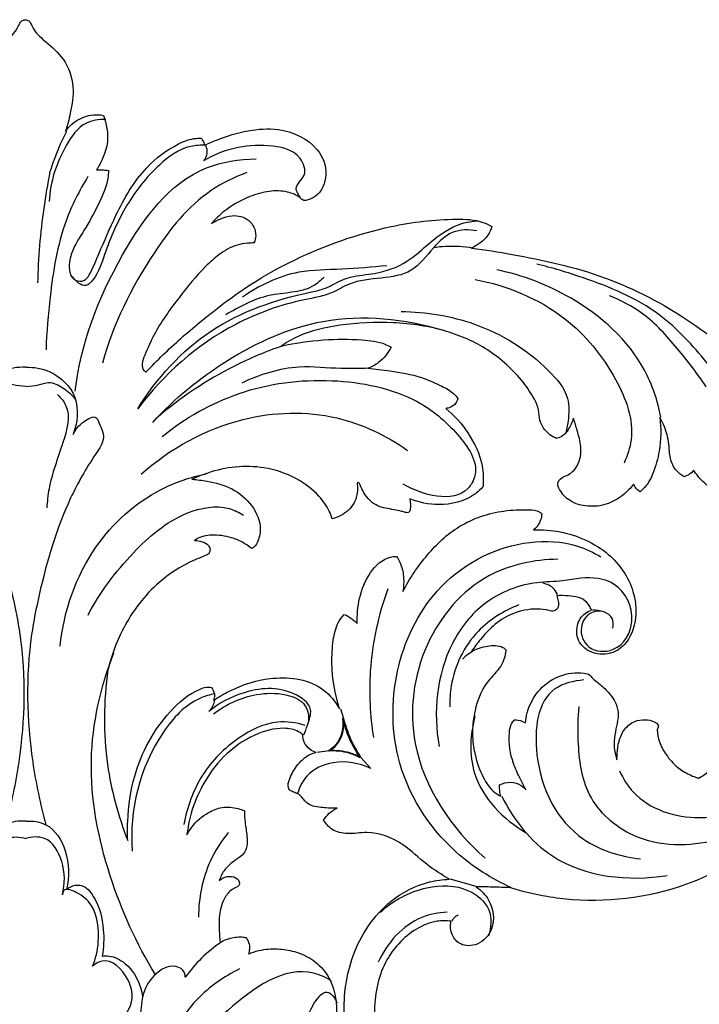
# Model space of a CAD drawing. Extents: x 1.3 to 44.2, y 0.8 to 37.1.
# Drawn here: x 21.8 to 25.8, y 18.1 to 24 of the extents above; entities that cross this region are included whole.
import ezdxf

# ---------------------------------------------------------------- set-up
doc = ezdxf.new("R2010")
doc.units = 0
doc.header["$MEASUREMENT"] = 0
doc.layers.get('0').update_dxf_attribs({"lineweight": 25})

# ---------------------------------------------------------------- blocks, each defined once
blk = doc.blocks.new('ONL826-Front')
for p, q in [((1.8755, 2.7915), (1.8931, 2.7321)), ((1.809, 2.5415), (1.7347, 2.5311)), ((1.9962, 2.5015), (2.0547, 2.4357)), ((2.6881, 1.7304), (2.5297, 1.7756))]:
    blk.add_line(p, q)
for points, knots in [([(-0.2419, 6.2288, 0), (-0.2539, 6.2643, 0), (-0.2765, 6.3516, 0), (-0.3004, 6.5013, 0), (-0.245, 6.6599, 0), (-0.138, 6.7523, 0), (-0.0631, 6.8152, 0), (-0.0405, 6.8641, 0), (-0.0276, 6.8858, 0), (-0.0141, 6.8928, 0), (-0.0066, 6.8942, 0), (-0.0029, 6.8943, 0)], [6452.042753, 6452.042753, 6452.042753, 6452.042753, 6455.348678, 6459.948964, 6465.155574, 6469.413544, 6472.380939, 6473.548911, 6474.180639, 6474.529882, 6474.850307, 6474.850307, 6474.850307, 6474.850307]), ([(-0.0029, 6.8943, 0), (0.0007, 6.8942, 0), (0.0083, 6.8928, 0), (0.0217, 6.8858, 0), (0.0346, 6.8641, 0), (0.0572, 6.8152, 0), (0.1321, 6.7523, 0), (0.2391, 6.6599, 0), (0.2946, 6.5013, 0), (0.2706, 6.3516, 0), (0.2481, 6.2643, 0), (0.236, 6.2288, 0)], [6474.850307, 6474.850307, 6474.850307, 6474.850307, 6475.170732, 6475.519975, 6476.151703, 6477.319674, 6480.287069, 6484.545039, 6489.75165, 6494.351936, 6497.657861, 6497.657861, 6497.657861, 6497.657861]), ([(0.4767, 6.3009), (0.4361, 6.3018), (0.3309, 6.2856), (0.2006, 6.0966), (0.1445, 5.9281), (0.1403, 5.8118)], [0, 0, 0, 0, 3.101215, 7.530735, 16.399933, 16.399933, 16.399933, 16.399933]), ([(0.236, 6.2288, 0), (0.259, 6.2601, 0), (0.3182, 6.3135, 0), (0.406, 6.3318, 0), (0.452, 6.3264, 0), (0.4623, 6.3244, 0)], [6497.657861, 6497.657861, 6497.657861, 6497.657861, 6501.095915, 6504.409091, 6505.390844, 6505.390844, 6505.390844, 6505.390844]), ([(0.4623, 6.3244, 0), (0.4821, 6.2757, 0), (0.4985, 6.1786, 0), (0.4633, 6.0764, 0), (0.4356, 6.0217, 0), (0.4214, 5.9996, 0)], [6505.390844, 6505.390844, 6505.390844, 6505.390844, 6510.227831, 6513.734508, 6516.103303, 6516.103303, 6516.103303, 6516.103303]), ([(0.2419, 6.2288), (0.2151, 6.176), (0.1804, 6.0968), (0.1525, 6.0153), (0.1445, 5.9896)], [0, 0, 0, 0, 4.513339, 6.566661, 6.566661, 6.566661, 6.566661]), ([(1.0655, 6.1465, 0), (1.0893, 6.1578, 0), (1.1731, 6.1937, 0), (1.3183, 6.2387, 0), (1.53, 6.2541, 0), (1.7335, 6.1663, 0), (1.8093, 5.9799, 0), (1.7557, 5.85, 0), (1.6891, 5.8237, 0), (1.6621, 5.8151, 0), (1.6479, 5.8216, 0), (1.6204, 5.8477, 0), (1.5519, 5.8758, 0), (1.4459, 5.877, 0), (1.3144, 5.8387, 0), (1.1964, 5.7719, 0), (1.1294, 5.7064, 0), (1.1073, 5.681, 0)], [6575.497739, 6575.497739, 6575.497739, 6575.497739, 6577.819928, 6583.537575, 6588.793085, 6596.426413, 6601.099412, 6605.274306, 6606.94563, 6607.390943, 6607.651333, 6608.264222, 6610.740354, 6613.908434, 6617.461821, 6622.705912, 6625.675686, 6625.675686, 6625.675686, 6625.675686]), ([(0.2625, 5.3912, 0), (0.2644, 5.3817, 0), (0.2729, 5.358, 0), (0.3089, 5.3318, 0), (0.3611, 5.3416, 0), (0.3977, 5.4097, 0), (0.4521, 5.5374, 0), (0.5444, 5.7577, 0), (0.6841, 6.0001, 0), (0.8682, 6.1412, 0), (0.9884, 6.1886, 0), (1.0356, 6.1886, 0), (1.0455, 6.1881, 0)], [6537.125704, 6537.125704, 6537.125704, 6537.125704, 6537.963624, 6539.31593, 6540.66098, 6542.066102, 6545.775722, 6553.14948, 6563.039798, 6569.99905, 6573.256154, 6574.131685, 6574.131685, 6574.131685, 6574.131685]), ([(1.0455, 6.1881, 0), (1.0492, 6.1834, 0), (1.0579, 6.1705, 0), (1.0634, 6.1558, 0), (1.0655, 6.1465, 0)], [6574.131685, 6574.131685, 6574.131685, 6574.131685, 6574.657789, 6575.497739, 6575.497739, 6575.497739, 6575.497739]), ([(1.0714, 6.1465), (1.0421, 6.1479), (0.938, 6.1422), (0.7637, 6.0149), (0.5897, 5.7935), (0.4813, 5.5444), (0.432, 5.3762), (0.3488, 5.2877), (0.2958, 5.3386), (0.2781, 5.3658)], [0, 0, 0, 0, 2.240346, 7.768894, 15.57487, 23.756004, 28.003477, 29.339338, 31.809588, 31.809588, 31.809588, 31.809588]), ([(1.6348, 5.8378), (1.6229, 5.8523), (1.5919, 5.9035), (1.6839, 5.9649), (1.6267, 6.1173), (1.3741, 6.168), (1.1712, 6.1231), (1.0595, 6.0534)], [0, 0, 0, 0, 1.429988, 3.760001, 6.347211, 11.554579, 21.589144, 21.589144, 21.589144, 21.589144]), ([(1.0714, 6.1465), (1.0774, 6.1318), (1.0838, 6.0981), (1.0694, 6.0668), (1.0595, 6.0534)], [0, 0, 0, 0, 1.209173, 2.475729, 2.475729, 2.475729, 2.475729]), ([(0.2949, 4.6829), (0.3295, 4.9668), (0.5144, 5.4582), (0.9216, 6.012), (1.2726, 6.0636), (1.3726, 6.0655)], [0, 0, 0, 0, 21.792948, 40.09741, 47.716517, 47.716517, 47.716517, 47.716517]), ([(0.1445, 5.9896), (0.1299, 5.917), (0.0924, 5.6979), (0.0743, 5.4758), (0.0708, 5.3278)], [0, 0, 0, 0, 5.642273, 16.927523, 16.927523, 16.927523, 16.927523]), ([(0.4921, 5.9967, 0), (0.4924, 5.9807, 0), (0.4901, 5.9197, 0), (0.4334, 5.7916, 0), (0.3584, 5.6535, 0), (0.2916, 5.5548, 0), (0.2612, 5.4749, 0), (0.2579, 5.4208, 0), (0.2615, 5.396, 0), (0.2625, 5.3912, 0)], [6518.185284, 6518.185284, 6518.185284, 6518.185284, 6519.724628, 6523.974759, 6529.136494, 6532.382202, 6534.967236, 6536.699963, 6537.125704, 6537.125704, 6537.125704, 6537.125704]), ([(0.4214, 5.9996, 0), (0.4357, 6.0004, 0), (0.4598, 6.0004, 0), (0.4829, 5.9981, 0), (0.4921, 5.9967, 0)], [6516.103303, 6516.103303, 6516.103303, 6516.103303, 6517.334331, 6518.185284, 6518.185284, 6518.185284, 6518.185284]), ([(1.3172, 5.984), (1.2424, 5.9563), (1.0158, 5.8469), (0.7047, 5.4516), (0.521, 5.0818), (0.4563, 4.8492)], [0, 0, 0, 0, 6.07457, 18.855211, 37.250888, 37.250888, 37.250888, 37.250888]), ([(0.3707, 5.9598), (0.3189, 5.8765), (0.2023, 5.6495), (0.1469, 5.2919), (0.1238, 5.0342), (0.1212, 4.9292)], [0, 0, 0, 0, 7.476606, 19.22819, 27.227369, 27.227369, 27.227369, 27.227369]), ([(0.6669, 4.5769), (0.7794, 4.7579), (1.075, 5.0864), (1.5123, 5.2369), (1.7856, 5.2894), (1.8597, 5.3359), (1.9612, 5.3721), (2.0982, 5.3792), (2.2703, 5.4385), (2.4153, 5.5798), (2.555, 5.6783), (2.6619, 5.695), (2.6944, 5.6971)], [0, 0, 0, 0, 16.243542, 32.254514, 34.30346, 37.32312, 38.816246, 42.465427, 47.719513, 52.19506, 57.841214, 60.319198, 60.319198, 60.319198, 60.319198]), ([(0.718, 4.7968, 0), (0.7503, 4.8314, 0), (0.8512, 4.9347, 0), (1.0664, 5.1216, 0), (1.3246, 5.3179, 0), (1.7022, 5.5229, 0), (2.103, 5.6644, 0), (2.4857, 5.7117, 0), (2.6936, 5.7042, 0), (2.7594, 5.6721, 0), (2.7763, 5.6623, 0)], [6668.677217, 6668.677217, 6668.677217, 6668.677217, 6672.850427, 6681.399647, 6693.80014, 6701.336372, 6719.24083, 6730.756404, 6735.421542, 6737.142087, 6737.142087, 6737.142087, 6737.142087]), ([(1.1073, 5.681, 0), (1.1241, 5.6914, 0), (1.1634, 5.7104, 0), (1.2379, 5.736, 0), (1.337, 5.7129, 0), (1.3782, 5.6265, 0), (1.3656, 5.5789, 0), (1.3596, 5.5649, 0)], [6625.675686, 6625.675686, 6625.675686, 6625.675686, 6627.419155, 6629.510876, 6632.55855, 6635.444027, 6636.783195, 6636.783195, 6636.783195, 6636.783195]), ([(2.6865, 5.6367), (2.6402, 5.6456), (2.5347, 5.6444), (2.4159, 5.5292), (2.2683, 5.327), (2.0013, 5.3753), (1.8127, 5.2536), (1.5719, 5.2158), (1.1352, 5.0604), (0.8208, 4.7826), (0.6669, 4.5769)], [0, 0, 0, 0, 3.593063, 7.365434, 12.168514, 21.719876, 24.478166, 29.032174, 40.009283, 59.584504, 59.584504, 59.584504, 59.584504]), ([(2.7763, 5.6623, 0), (2.7711, 5.6443, 0), (2.7529, 5.603, 0), (2.7064, 5.5622, 0), (2.6707, 5.5412, 0), (2.656, 5.5344, 0)], [6737.142087, 6737.142087, 6737.142087, 6737.142087, 6738.798626, 6741.028479, 6742.450902, 6742.450902, 6742.450902, 6742.450902]), ([(1.3596, 5.5649, 0), (1.3464, 5.565, 0), (1.3127, 5.5632, 0), (1.2385, 5.5506, 0), (1.1525, 5.5011, 0), (1.0357, 5.3952, 0), (0.9078, 5.2338, 0), (0.7791, 5.0607, 0), (0.7187, 4.9205, 0), (0.6896, 4.851, 0), (0.6952, 4.808, 0), (0.7129, 4.7987, 0), (0.718, 4.7968, 0)], [6636.783195, 6636.783195, 6636.783195, 6636.783195, 6637.944642, 6639.753872, 6643.374693, 6646.470861, 6653.647211, 6661.477079, 6665.40007, 6667.010406, 6668.199452, 6668.677217, 6668.677217, 6668.677217, 6668.677217]), ([(2.6619, 5.5344), (2.6087, 5.5434), (2.53, 5.548), (2.4524, 5.5398), (2.4287, 5.5361)], [0, 0, 0, 0, 4.110901, 5.94122, 5.94122, 5.94122, 5.94122]), ([(2.656, 5.5344, 0), (2.7365, 5.5241, 0), (3.003, 5.4808, 0), (3.458, 5.3812, 0), (3.9728, 5.1111, 0), (4.3362, 4.7998, 0), (4.5935, 4.5226, 0), (4.8164, 4.3743, 0), (5.0505, 4.2835, 0), (5.2542, 4.2821, 0), (5.422, 4.3137, 0), (5.5375, 4.375, 0), (5.6118, 4.4654, 0), (5.6003, 4.5307, 0), (5.5905, 4.5659, 0), (5.6053, 4.5903, 0), (5.6461, 4.6214, 0), (5.7263, 4.6343, 0), (5.8226, 4.5818, 0), (5.8751, 4.451, 0), (5.8267, 4.2805, 0), (5.6748, 4.107, 0), (5.4167, 4.0087, 0), (5.1699, 3.9938, 0), (5.0249, 4.0146, 0), (4.9793, 4.0243, 0)], [6742.450902, 6742.450902, 6742.450902, 6742.450902, 6749.599649, 6766.271389, 6783.258976, 6800.226723, 6808.256491, 6816.518539, 6823.625926, 6830.048373, 6834.220788, 6838.521084, 6841.5659, 6843.517735, 6844.20261, 6844.59442, 6845.936656, 6848.641139, 6851.209833, 6855.033075, 6860.03833, 6866.054229, 6874.786023, 6883.537203, 6887.653242, 6887.653242, 6887.653242, 6887.653242]), ([(2.1515, 5.4294), (2.0619, 5.4219), (1.8877, 5.403), (1.5869, 5.4076), (1.3913, 5.3116), (1.2907, 5.2419)], [0, 0, 0, 0, 6.854132, 13.371732, 22.697862, 22.697862, 22.697862, 22.697862]), ([(3.7832, 4.5273), (3.7639, 4.6245), (3.6672, 4.9182), (3.3017, 5.2423), (2.9603, 5.3732), (2.8056, 5.4044)], [0, 0, 0, 0, 7.552602, 23.085325, 35.112284, 35.112284, 35.112284, 35.112284]), ([(4.2284, 4.5697), (4.21, 4.6217), (4.164, 4.7229), (4.009, 4.9126), (3.7673, 5.1854), (3.3876, 5.3398), (3.136, 5.4172), (3.0433, 5.4385)], [0, 0, 0, 0, 4.205348, 8.356987, 18.644492, 31.531629, 38.779588, 38.779588, 38.779588, 38.779588]), ([(1.7782, 5.3609), (1.7578, 5.3413), (1.6657, 5.2634), (1.4361, 5.2764), (1.2734, 5.1841), (1.1912, 5.1375)], [0, 0, 0, 0, 2.153815, 8.936389, 16.130739, 16.130739, 16.130739, 16.130739]), ([(2.6764, 5.3473), (2.8675, 5.3118), (3.2108, 5.1687), (3.5148, 4.7981), (3.6396, 4.4656), (3.5839, 4.2979), (3.5635, 4.2539)], [0, 0, 0, 0, 14.810739, 26.819797, 36.204055, 39.897953, 39.897953, 39.897953, 39.897953]), ([(4.0521, 4.7088), (4.0003, 4.7883), (3.8819, 4.9399), (3.7019, 5.1421), (3.5459, 5.2228), (3.4764, 5.2502)], [0, 0, 0, 0, 7.229188, 14.676369, 20.372475, 20.372475, 20.372475, 20.372475]), ([(0.7564, 4.4964), (0.8861, 4.6385), (1.1975, 4.8928), (1.792, 5.1618), (2.2574, 5.1151), (2.4854, 5.0458)], [0, 0, 0, 0, 14.659875, 30.334521, 48.492005, 48.492005, 48.492005, 48.492005]), ([(2.2371, 5.1564), (2.3843, 5.1558), (2.7097, 5.1011), (3.0433, 4.8955), (3.2408, 4.6656), (3.2347, 4.5209), (3.2214, 4.4511), (3.214, 4.4254)], [0, 0, 0, 0, 11.219862, 24.467838, 29.567554, 32.964336, 35.00815, 35.00815, 35.00815, 35.00815]), ([(3.1608, 4.4009, 0), (3.1469, 4.4066, 0), (3.1177, 4.4231, 0), (3.0828, 4.4601, 0), (3.0574, 4.5116, 0), (3.0591, 4.5737, 0), (3.0241, 4.6509, 0), (2.9338, 4.7812, 0), (2.7643, 4.9369, 0), (2.4926, 5.056, 0), (2.1904, 5.1002, 0), (1.891, 5.0854, 0), (1.662, 5.0357, 0), (1.5533, 4.9726, 0), (1.5213, 4.951, 0)], [-1383.392932, -1383.392932, -1383.392932, -1383.392932, -1382.068848, -1380.481251, -1378.964681, -1377.134494, -1375.146051, -1371.638554, -1363.140266, -1355.29459, -1345.817973, -1336.502407, -1328.894723, -1325.495169, -1325.495169, -1325.495169, -1325.495169]), ([(1.5213, 4.951, 0), (1.6045, 4.9692, 0), (1.7651, 4.9922, 0), (1.973, 4.993, 0), (2.1116, 4.978, 0), (2.1654, 4.9504, 0), (2.1762, 4.9443, 0)], [-1325.495169, -1325.495169, -1325.495169, -1325.495169, -1317.989691, -1311.287065, -1307.07185, -1305.983625, -1305.983625, -1305.983625, -1305.983625]), ([(1.5272, 4.951), (1.4299, 4.9175), (1.1641, 4.8062), (0.9223, 4.6441), (0.7821, 4.5241)], [0, 0, 0, 0, 7.842025, 21.902363, 21.902363, 21.902363, 21.902363]), ([(2.1762, 4.9443, 0), (2.1587, 4.9091, 0), (2.1177, 4.8567, 0), (2.0605, 4.8268, 0), (2.0378, 4.8185, 0)], [-1305.983625, -1305.983625, -1305.983625, -1305.983625, -1302.520457, -1300.383873, -1300.383873, -1300.383873, -1300.383873]), ([(0, 4.825), (-0.0487, 4.8263), (-0.1706, 4.8061), (-0.3271, 4.6538), (-0.3078, 4.4934), (-0.2826, 4.425)], [0, 0, 0, 0, 3.708352, 9.154103, 14.714241, 14.714241, 14.714241, 14.714241]), ([(0, 4.825), (0.0487, 4.8263), (0.1706, 4.8061), (0.3271, 4.6538), (0.3078, 4.4934), (0.2826, 4.425)], [0, 0, 0, 0, 3.708352, 9.154103, 14.714241, 14.714241, 14.714241, 14.714241]), ([(2.0436, 4.8185), (1.988, 4.8172), (1.8498, 4.8129), (1.5929, 4.8446), (1.394, 4.7809), (1.2869, 4.7307)], [0, 0, 0, 0, 4.241325, 10.533117, 19.550545, 19.550545, 19.550545, 19.550545]), ([(2.0378, 4.8185, 0), (2.0817, 4.8149, 0), (2.1888, 4.801, 0), (2.3408, 4.7761, 0), (2.4639, 4.7197, 0), (2.5401, 4.6807, 0), (2.5661, 4.6497, 0), (2.5735, 4.6395, 0)], [-1300.383873, -1300.383873, -1300.383873, -1300.383873, -1296.492969, -1290.840255, -1286.952809, -1284.545529, -1283.431709, -1283.431709, -1283.431709, -1283.431709]), ([(0.8119, 4.4126), (0.9484, 4.5223), (1.2714, 4.7061), (1.8092, 4.7756), (2.2896, 4.6793), (2.565, 4.4532), (2.7146, 4.2368), (2.5876, 3.9997), (2.3597, 4.0636), (2.249, 4.1288)], [0, 0, 0, 0, 13.343037, 27.536212, 40.804107, 48.725134, 55.391313, 57.6559, 67.443511, 67.443511, 67.443511, 67.443511]), ([(0, 4.7109), (-0.0253, 4.7123), (-0.0714, 4.7144), (-0.1452, 4.7446), (-0.2286, 4.7026), (-0.2764, 4.6597), (-0.2965, 4.6317)], [0, 0, 0, 0, 1.928803, 3.517279, 5.803787, 8.432219, 8.432219, 8.432219, 8.432219]), ([(0, 4.7109), (0.0253, 4.7123), (0.0714, 4.7144), (0.1452, 4.7446), (0.2286, 4.7026), (0.2764, 4.6597), (0.2965, 4.6317)], [0, 0, 0, 0, 1.928803, 3.517279, 5.803787, 8.432219, 8.432219, 8.432219, 8.432219]), ([(0.1892, 4.6615), (0.2085, 4.6436), (0.2773, 4.5621), (0.2162, 4.3455), (0.143, 4.1596), (0.1278, 4.025), (0.1248, 3.9872)], [0, 0, 0, 0, 2.004364, 7.694042, 15.005203, 17.890526, 17.890526, 17.890526, 17.890526]), ([(2.5735, 4.6395, 0), (2.5729, 4.6355, 0), (2.5677, 4.6129, 0), (2.5404, 4.5869, 0), (2.5119, 4.58, 0), (2.5019, 4.5792, 0)], [-1283.431709, -1283.431709, -1283.431709, -1283.431709, -1283.074217, -1281.402483, -1280.515189, -1280.515189, -1280.515189, -1280.515189]), ([(2.5019, 4.5792, 0), (2.5525, 4.5377, 0), (2.6449, 4.4347, 0), (2.7229, 4.2691, 0), (2.727, 4.1554, 0), (2.7239, 4.1148, 0)], [-1280.515189, -1280.515189, -1280.515189, -1280.515189, -1274.745796, -1268.449532, -1264.860242, -1264.860242, -1264.860242, -1264.860242]), ([(-0.2826, 4.425), (-0.2965, 4.4555), (-0.3299, 4.4959), (-0.4178, 4.5455), (-0.4444, 4.4727), (-0.4804, 4.4005), (-0.3745, 4.2492), (-0.213, 3.9671), (-0.102, 3.5886), (0.0032, 3.0652), (-0.0084, 2.596), (-0.0861, 2.2231), (-0.1204, 2.1004)], [0, 0, 0, 0, 2.558218, 4.472404, 5.408713, 7.700184, 10.397843, 18.101235, 33.514257, 39.592965, 58.881267, 68.594379, 68.594379, 68.594379, 68.594379]), ([(0.2826, 4.425), (0.2965, 4.4555), (0.3299, 4.4959), (0.4178, 4.5455), (0.4444, 4.4727), (0.4804, 4.4005), (0.3745, 4.2492), (0.213, 3.9671), (0.102, 3.5886), (-0.0032, 3.0652), (0.0084, 2.596), (0.0861, 2.2231), (0.1204, 2.1004)], [0, 0, 0, 0, 2.558218, 4.472404, 5.408713, 7.700184, 10.397843, 18.101235, 33.514257, 39.592965, 58.881267, 68.594379, 68.594379, 68.594379, 68.594379]), ([(0.6873, 4.1886), (0.8592, 4.3409), (1.2392, 4.5518), (1.8309, 4.5707), (2.1476, 4.4189), (2.2734, 4.3297)], [0, 0, 0, 0, 17.500771, 31.684814, 43.435028, 43.435028, 43.435028, 43.435028]), ([(3.2623, 4.5216, 0), (3.2557, 4.4972, 0), (3.2371, 4.4595, 0), (3.2024, 4.4152, 0), (3.1737, 4.4039, 0), (3.1608, 4.4009, 0)], [-1388.228253, -1388.228253, -1388.228253, -1388.228253, -1386.00428, -1384.559304, -1383.392932, -1383.392932, -1383.392932, -1383.392932]), ([(3.6216, 4.1292, 0), (3.6029, 4.1047, 0), (3.5554, 4.0568, 0), (3.4625, 4.0025, 0), (3.3492, 3.9903, 0), (3.2425, 4.0189, 0), (3.1865, 4.0783, 0), (3.164, 4.1305, 0), (3.183, 4.1643, 0), (3.2152, 4.1766, 0), (3.2545, 4.196, 0), (3.3006, 4.2519, 0), (3.3139, 4.3478, 0), (3.2864, 4.4411, 0), (3.2706, 4.4974, 0), (3.2623, 4.5216, 0)], [-1417.793855, -1417.793855, -1417.793855, -1417.793855, -1415.074142, -1411.900044, -1408.516039, -1405.254822, -1402.604601, -1401.460514, -1400.621508, -1399.525338, -1398.501191, -1396.77032, -1393.387546, -1390.483747, -1388.228253, -1388.228253, -1388.228253, -1388.228253]), ([(3.7773, 4.5273, 0), (3.7853, 4.4603, 0), (3.7825, 4.3451, 0), (3.7456, 4.2078, 0), (3.7046, 4.1253, 0), (3.672, 4.0938, 0), (3.6593, 4.0835, 0)], [-1433.505487, -1433.505487, -1433.505487, -1433.505487, -1427.561927, -1423.523845, -1421.008742, -1419.570314, -1419.570314, -1419.570314, -1419.570314]), ([(3.9224, 4.1731, 0), (3.9058, 4.1821, 0), (3.8676, 4.2107, 0), (3.8329, 4.2818, 0), (3.8346, 4.3779, 0), (3.8105, 4.4608, 0), (3.7859, 4.5119, 0), (3.7773, 4.5273, 0)], [-1445.116149, -1445.116149, -1445.116149, -1445.116149, -1443.453036, -1440.991841, -1438.505813, -1435.057173, -1433.505487, -1433.505487, -1433.505487, -1433.505487]), ([(1.8256, 3.9229, 0), (1.8209, 3.9385, 0), (1.8023, 3.9877, 0), (1.7364, 4.0765, 0), (1.6068, 4.1757, 0), (1.4313, 4.2327, 0), (1.2489, 4.2377, 0), (1.1045, 4.2049, 0), (1.0201, 4.1719, 0), (0.9893, 4.1576, 0)], [-1229.198181, -1229.198181, -1229.198181, -1229.198181, -1227.761481, -1224.584643, -1219.599884, -1213.603846, -1208.643402, -1203.669933, -1200.66774, -1200.66774, -1200.66774, -1200.66774]), ([(0.2043, 3.1641), (0.2268, 3.3716), (0.3561, 3.7505), (0.7247, 4.0842), (0.9821, 4.1708), (1.0751, 4.1898)], [0, 0, 0, 0, 15.903555, 29.075195, 36.309196, 36.309196, 36.309196, 36.309196]), ([(3.9787, 4.2124, 0), (3.9714, 4.2028, 0), (3.9544, 4.1864, 0), (3.933, 4.1764, 0), (3.9224, 4.1731, 0)], [-1447.158657, -1447.158657, -1447.158657, -1447.158657, -1446.094487, -1445.116149, -1445.116149, -1445.116149, -1445.116149]), ([(4.2589, 4.0839, 0), (4.2326, 4.0812, 0), (4.1864, 4.0813, 0), (4.1039, 4.0859, 0), (4.0335, 4.1388, 0), (3.9933, 4.1878, 0), (3.9787, 4.2124, 0)], [-1456.835773, -1456.835773, -1456.835773, -1456.835773, -1454.500567, -1452.745529, -1449.680596, -1447.158657, -1447.158657, -1447.158657, -1447.158657]), ([(0.9893, 4.1576, 0), (1.0199, 4.1557, 0), (1.1007, 4.1445, 0), (1.2329, 4.1114, 0), (1.3525, 4.0102, 0), (1.4097, 3.8821, 0), (1.3866, 3.7941, 0), (1.3643, 3.7534, 0), (1.3489, 3.7465, 0), (1.3448, 3.7451, 0)], [-1200.66774, -1200.66774, -1200.66774, -1200.66774, -1197.965329, -1193.454264, -1188.910812, -1184.499753, -1182.087345, -1181.022104, -1180.636511, -1180.636511, -1180.636511, -1180.636511]), ([(2.2876, 4.0411, 0), (2.2888, 4.0345, 0), (2.291, 4.0145, 0), (2.2922, 3.9885, 0), (2.2863, 3.9622, 0), (2.2721, 3.9573, 0), (2.2578, 3.9618, 0), (2.2317, 3.9679, 0), (2.1916, 3.9771, 0), (2.1427, 3.9848, 0), (2.0878, 3.9994, 0), (2.0395, 4.0368, 0), (2.0084, 4.0852, 0), (1.9946, 4.1185, 0), (1.9858, 4.1377, 0), (1.9751, 4.1379, 0), (1.973, 4.1276, 0), (1.9779, 4.112, 0), (1.9753, 4.0712, 0), (1.9566, 4.0013, 0), (1.8938, 3.9447, 0), (1.8431, 3.9267, 0), (1.8256, 3.9229, 0)], [-1251.147004, -1251.147004, -1251.147004, -1251.147004, -1250.551186, -1249.394252, -1248.750455, -1248.461859, -1248.190851, -1247.458362, -1246.081175, -1244.577619, -1243.077895, -1241.131669, -1239.341966, -1238.118577, -1237.83882, -1237.605454, -1237.414422, -1237.039776, -1236.139067, -1233.907276, -1230.776757, -1229.198181, -1229.198181, -1229.198181, -1229.198181]), ([(2.7239, 4.1148, 0), (2.7081, 4.0969, 0), (2.6366, 4.0301, 0), (2.4733, 3.9924, 0), (2.3421, 4.019, 0), (2.2876, 4.0411, 0)], [-1264.860242, -1264.860242, -1264.860242, -1264.860242, -1262.757138, -1256.330762, -1251.147004, -1251.147004, -1251.147004, -1251.147004]), ([(3.6593, 4.0835, 0), (3.6486, 4.0894, 0), (3.6325, 4.103, 0), (3.6239, 4.1216, 0), (3.6216, 4.1292, 0)], [-1419.570314, -1419.570314, -1419.570314, -1419.570314, -1418.493983, -1417.793855, -1417.793855, -1417.793855, -1417.793855]), ([(4.0091, 2.378, 0), (4.0205, 2.3848, 0), (4.0698, 2.4166, 0), (4.211, 2.5491, 0), (4.3869, 2.8579, 0), (4.4882, 3.3726, 0), (4.4178, 3.8194, 0), (4.2943, 4.0555, 0), (4.2691, 4.0982, 0)], [-783.886968, -783.886968, -783.886968, -783.886968, -782.720632, -778.71757, -766.956358, -752.12233, -733.049032, -728.675678, -728.675678, -728.675678, -728.675678]), ([(0.3713, 3.348), (0.441, 3.4842), (0.6162, 3.7139), (0.899, 3.9602), (1.1647, 4.0126), (1.2712, 3.9602), (1.2978, 3.9431)], [0, 0, 0, 0, 11.658648, 21.74217, 28.170286, 30.575845, 30.575845, 30.575845, 30.575845]), ([(2.2468, 3.489, 0), (2.2861, 3.5672, 0), (2.3839, 3.7104, 0), (2.5788, 3.8972, 0), (2.8056, 3.9719, 0), (2.9667, 3.9782, 0), (3.0492, 3.9742, 0), (3.07, 3.9556, 0), (3.0738, 3.9516, 0)], [-1006.714498, -1006.714498, -1006.714498, -1006.714498, -999.000185, -991.545989, -983.274277, -978.881653, -976.963321, -976.474843, -976.474843, -976.474843, -976.474843]), ([(3.0738, 3.9516, 0), (3.0719, 3.9271, 0), (3.06, 3.89, 0), (3.0341, 3.8633, 0), (3.0248, 3.8557, 0)], [-976.474843, -976.474843, -976.474843, -976.474843, -974.309974, -973.245559, -973.245559, -973.245559, -973.245559]), ([(1.3448, 3.7451, 0), (1.3326, 3.7555, 0), (1.3001, 3.7793, 0), (1.2266, 3.814, 0), (1.1302, 3.8302, 0), (1.0466, 3.8193, 0), (1.0117, 3.7978, 0), (1.0047, 3.7929, 0)], [-1180.636511, -1180.636511, -1180.636511, -1180.636511, -1179.223682, -1177.097129, -1173.536982, -1170.70228, -1169.948965, -1169.948965, -1169.948965, -1169.948965]), ([(3.0248, 3.8557, 0), (3.0777, 3.858, 0), (3.2366, 3.8467, 0), (3.4742, 3.742, 0), (3.6451, 3.4988, 0), (3.642, 3.2581, 0), (3.5273, 3.1259, 0), (3.4012, 3.1027, 0), (3.2868, 3.171, 0), (3.2745, 3.285, 0), (3.3168, 3.3548, 0), (3.356, 3.374, 0), (3.3696, 3.3783, 0)], [-973.245559, -973.245559, -973.245559, -973.245559, -968.574372, -959.279775, -951.483243, -943.444455, -940.385547, -936.747909, -933.031008, -930.108153, -927.612282, -926.355705, -926.355705, -926.355705, -926.355705]), ([(1.0047, 3.7929, 0), (1.0202, 3.7934, 0), (1.0498, 3.7883, 0), (1.0865, 3.7715, 0), (1.1013, 3.7407, 0), (1.0923, 3.7139, 0), (1.0531, 3.6954, 0), (0.9617, 3.6607, 0), (0.7801, 3.5516, 0), (0.594, 3.3276, 0), (0.5131, 3.1217, 0), (0.49, 3.0227, 0)], [-1169.948965, -1169.948965, -1169.948965, -1169.948965, -1168.577258, -1167.311298, -1166.59225, -1165.756189, -1165.151148, -1162.884689, -1157.028645, -1146.77774, -1137.816636, -1137.816636, -1137.816636, -1137.816636]), ([(2.8939, 1.7252), (2.7743, 1.7783), (2.4715, 1.9711), (2.0741, 2.5946), (2.2805, 3.4934), (2.8961, 3.8038), (3.2483, 3.7854), (3.3819, 3.7219), (3.4254, 3.6951)], [0, 0, 0, 0, 9.972733, 26.904003, 53.3903, 68.366305, 75.596939, 79.485522, 79.485522, 79.485522, 79.485522]), ([(1.9749, 3.2986, 0), (1.9725, 3.3485, 0), (1.983, 3.4558, 0), (2.0393, 3.6009, 0), (2.1331, 3.6919, 0), (2.1958, 3.6981, 0), (2.2083, 3.6983, 0)], [-1027.904859, -1027.904859, -1027.904859, -1027.904859, -1023.493308, -1018.569734, -1014.211006, -1013.105173, -1013.105173, -1013.105173, -1013.105173]), ([(2.2083, 3.6983, 0), (2.2181, 3.6842, 0), (2.241, 3.6435, 0), (2.2533, 3.5707, 0), (2.2511, 3.515, 0), (2.2468, 3.489, 0)], [-1013.105173, -1013.105173, -1013.105173, -1013.105173, -1011.594485, -1009.039472, -1006.714498, -1006.714498, -1006.714498, -1006.714498]), ([(3.1697, 3.681), (3.029, 3.6796), (2.6949, 3.6108), (2.3329, 3.1815), (2.2479, 2.5002), (2.5358, 2.0765), (2.737, 1.9017)], [0, 0, 0, 0, 10.726299, 24.665264, 39.757755, 60.065042, 60.065042, 60.065042, 60.065042]), ([(3.4345, 3.3704), (3.4145, 3.3732), (3.3534, 3.3709), (3.2874, 3.2726), (3.3422, 3.1321), (3.5347, 3.1208), (3.654, 3.3261), (3.5367, 3.5605), (3.3352, 3.579), (3.185, 3.5466), (2.9848, 3.5491), (2.7244, 3.4453), (2.4572, 3.1056), (2.4252, 2.7696), (2.4626, 2.5673)], [0, 0, 0, 0, 1.540471, 4.365473, 7.459993, 11.205708, 16.311836, 22.485782, 27.597339, 30.37671, 34.282611, 42.746324, 50.566121, 66.244865, 66.244865, 66.244865, 66.244865]), ([(3.1682, 3.4637), (3.1639, 3.4783), (3.1455, 3.5159), (3.1049, 3.5341), (3.0803, 3.5382)], [0, 0, 0, 0, 1.160517, 3.058378, 3.058378, 3.058378, 3.058378]), ([(2.1567, 3.5057), (2.0998, 3.3485), (2.0351, 3.0512), (2.0503, 2.7496), (2.0708, 2.6191)], [0, 0, 0, 0, 12.746186, 22.809212, 22.809212, 22.809212, 22.809212]), ([(3.1624, 3.4637, 0), (3.1669, 3.4537, 0), (3.1727, 3.4324, 0), (3.1748, 3.4054, 0), (3.1657, 3.3839, 0), (3.1503, 3.3733, 0), (3.1316, 3.3718, 0), (3.0992, 3.3811, 0), (3.0198, 3.3901, 0), (2.8994, 3.3663, 0), (2.7859, 3.2931, 0), (2.7116, 3.2102, 0), (2.672, 3.1573, 0), (2.6557, 3.1327, 0)], [-919.244097, -919.244097, -919.244097, -919.244097, -918.277273, -917.302154, -916.936723, -916.26329, -915.779761, -915.327287, -913.304846, -908.783307, -904.839936, -901.608528, -899.013102, -899.013102, -899.013102, -899.013102]), ([(3.3696, 3.3783, 0), (3.3668, 3.3856, 0), (3.355, 3.4106, 0), (3.322, 3.4485, 0), (3.2602, 3.4614, 0), (3.2078, 3.4656, 0), (3.1742, 3.4646, 0), (3.1624, 3.4637, 0)], [-926.355705, -926.355705, -926.355705, -926.355705, -925.670516, -923.912872, -922.195435, -920.294522, -919.244097, -919.244097, -919.244097, -919.244097]), ([(2.9379, 3.4092), (2.8475, 3.3748), (2.6554, 3.2567), (2.5343, 3.0069), (2.5248, 2.8444), (2.5263, 2.8027)], [0, 0, 0, 0, 7.368066, 16.550978, 19.726307, 19.726307, 19.726307, 19.726307]), ([(1.8696, 2.7915, 0), (1.8414, 2.8787, 0), (1.8181, 3.0169, 0), (1.8272, 3.1894, 0), (1.8495, 3.2913, 0), (1.8832, 3.3376, 0), (1.8969, 3.353, 0)], [-1047.784006, -1047.784006, -1047.784006, -1047.784006, -1039.700054, -1035.680931, -1032.525984, -1030.71168, -1030.71168, -1030.71168, -1030.71168]), ([(1.8969, 3.353, 0), (1.9119, 3.3461, 0), (1.9397, 3.3301, 0), (1.9641, 3.3094, 0), (1.9749, 3.2986, 0)], [-1030.71168, -1030.71168, -1030.71168, -1030.71168, -1029.257295, -1027.904859, -1027.904859, -1027.904859, -1027.904859]), ([(3.497, 3.2705), (3.5, 3.2896), (3.5015, 3.3592), (3.4179, 3.379), (3.3754, 3.3783)], [0, 0, 0, 0, 1.467824, 4.706069, 4.706069, 4.706069, 4.706069]), ([(2.6557, 3.1327, 0), (2.6848, 3.1493, 0), (2.7458, 3.1677, 0), (2.8239, 3.1713, 0), (2.8547, 3.1481, 0), (2.8602, 3.1433, 0)], [-899.013102, -899.013102, -899.013102, -899.013102, -896.06345, -893.359844, -892.722121, -892.722121, -892.722121, -892.722121]), ([(0.7727, 1.2086), (0.6594, 1.3916), (0.4738, 1.8033), (0.3431, 2.4697), (0.4457, 2.9217), (0.5251, 3.1244)], [0, 0, 0, 0, 16.399566, 34.148303, 50.735747, 50.735747, 50.735747, 50.735747]), ([(2.6616, 3.1327), (2.6486, 3.1249), (2.6277, 3.1104), (2.6083, 3.0939), (2.6008, 3.0869)], [0, 0, 0, 0, 1.155376, 1.935961, 1.935961, 1.935961, 1.935961]), ([(2.8602, 3.1433, 0), (2.8593, 3.1197, 0), (2.8476, 3.0661, 0), (2.7963, 3.0007, 0), (2.7206, 2.9235, 0), (2.6739, 2.7965, 0), (2.657, 2.6575, 0), (2.6689, 2.5258, 0), (2.7095, 2.4046, 0), (2.7649, 2.3107, 0), (2.8129, 2.2784, 0), (2.8289, 2.2697, 0)], [-892.722121, -892.722121, -892.722121, -892.722121, -889.844461, -888.135913, -885.443179, -880.352968, -876.6382, -873.114405, -868.811124, -865.396727, -863.790572, -863.790572, -863.790572, -863.790572]), ([(0.49, 3.0227, 0), (0.463, 2.8366, 0), (0.4594, 2.4872, 0), (0.5503, 2.1519, 0), (0.6075, 2.0071, 0)], [-1137.816636, -1137.816636, -1137.816636, -1137.816636, -1121.233626, -1107.504048, -1107.504048, -1107.504048, -1107.504048]), ([(2.9764, 2.7073, 0), (2.9781, 2.7273, 0), (2.9906, 2.7998, 0), (3.0507, 2.9106, 0), (3.1793, 2.9967, 0), (3.2872, 3.0111, 0), (3.359, 2.9973, 0), (3.3779, 2.9674, 0), (3.4165, 2.9412, 0), (3.4714, 2.8912, 0), (3.5251, 2.8214, 0), (3.5315, 2.7367, 0), (3.5143, 2.6694, 0), (3.5013, 2.5962, 0), (3.5068, 2.5329, 0), (3.518, 2.4964, 0), (3.5217, 2.4863, 0)], [-841.586874, -841.586874, -841.586874, -841.586874, -839.821015, -835.116536, -830.950615, -826.692869, -825.656064, -824.900936, -823.720154, -821.570087, -818.320375, -816.308559, -814.3362, -812.197978, -809.776889, -808.834726, -808.834726, -808.834726, -808.834726]), ([(1.119, 2.8414, 0), (1.1475, 2.8606, 0), (1.2576, 2.9246, 0), (1.4768, 2.9968, 0), (1.7452, 2.9573, 0), (1.8443, 2.8344, 0), (1.8696, 2.7915, 0)], [-1072.344656, -1072.344656, -1072.344656, -1072.344656, -1069.316843, -1061.152513, -1052.170871, -1047.784006, -1047.784006, -1047.784006, -1047.784006]), ([(3.3252, 2.9626), (3.2651, 2.9579), (3.0545, 2.9077), (3.0016, 2.4345), (3.2248, 2.0091), (3.5422, 1.9098), (3.6613, 1.8972)], [0, 0, 0, 0, 4.597462, 14.865348, 29.470354, 38.597764, 38.597764, 38.597764, 38.597764]), ([(0.6075, 2.0071, 0), (0.6059, 2.0448, 0), (0.6062, 2.1737, 0), (0.6437, 2.4482, 0), (0.7991, 2.7327, 0), (0.9817, 2.8905, 0), (1.0786, 2.924, 0), (1.1015, 2.9186, 0), (1.1061, 2.9171, 0)], [-1107.504048, -1107.504048, -1107.504048, -1107.504048, -1104.174179, -1096.148363, -1083.276541, -1076.721441, -1075.105239, -1074.67833, -1074.67833, -1074.67833, -1074.67833]), ([(1.1286, 2.8809), (1.0975, 2.8747), (0.9704, 2.8373), (0.7028, 2.5473), (0.6159, 2.1864), (0.6349, 1.9428)], [0, 0, 0, 0, 2.415908, 9.941122, 28.55613, 28.55613, 28.55613, 28.55613]), ([(1.6564, 2.6353), (1.665, 2.6544), (1.6804, 2.7023), (1.7198, 2.8054), (1.5424, 2.9299), (1.3126, 2.9086), (1.1508, 2.8247), (1.0914, 2.7757)], [0, 0, 0, 0, 1.595771, 3.959151, 7.444888, 15.107089, 20.980278, 20.980278, 20.980278, 20.980278]), ([(1.1061, 2.9171, 0), (1.1159, 2.9043, 0), (1.1273, 2.8781, 0), (1.1225, 2.8512, 0), (1.119, 2.8414, 0)], [-1074.67833, -1074.67833, -1074.67833, -1074.67833, -1073.258251, -1072.344656, -1072.344656, -1072.344656, -1072.344656]), ([(1.118, 2.7604), (1.1919, 2.8178), (1.338, 2.8846), (1.529, 2.887), (1.649, 2.8444), (1.6858, 2.7679), (1.6859, 2.7248), (1.6812, 2.7024)], [0, 0, 0, 0, 7.133274, 11.572203, 14.577744, 16.012745, 17.751851, 17.751851, 17.751851, 17.751851]), ([(1.1249, 2.8414), (1.1227, 2.8308), (1.115, 2.8069), (1.1008, 2.786), (1.0914, 2.7757)], [0, 0, 0, 0, 0.82857, 1.892218, 1.892218, 1.892218, 1.892218]), ([(4.1114, 2.009), (3.9533, 1.9672), (3.6436, 1.9678), (3.3233, 2.2529), (3.2879, 2.5605), (3.2888, 2.7367), (3.2963, 2.8042)], [0, 0, 0, 0, 12.453656, 21.565442, 29.884126, 35.061358, 35.061358, 35.061358, 35.061358]), ([(1.664, 2.6923), (1.6117, 2.7083), (1.4701, 2.7287), (1.2436, 2.6171), (1.0336, 2.408), (0.9601, 2.2047), (0.9426, 2.1013)], [0, 0, 0, 0, 4.163649, 10.479848, 18.360779, 26.354087, 26.354087, 26.354087, 26.354087]), ([(1.8872, 2.7321, 0), (1.8935, 2.6793, 0), (1.8789, 2.5957, 0), (1.8197, 2.5511, 0), (1.8031, 2.5415, 0)], [-19.508154, -19.508154, -19.508154, -19.508154, -14.817196, -13.129404, -13.129404, -13.129404, -13.129404]), ([(1.809, 2.5415, 0), (1.8255, 2.5511, 0), (1.8848, 2.5957, 0), (1.8994, 2.6793, 0), (1.8931, 2.7321, 0)], [13.129404, 13.129404, 13.129404, 13.129404, 14.817196, 19.508154, 19.508154, 19.508154, 19.508154]), ([(1.9903, 2.5015, 0), (1.9658, 2.5384, 0), (1.9249, 2.6129, 0), (1.8973, 2.6932, 0), (1.8872, 2.7321, 0)], [-26.960288, -26.960288, -26.960288, -26.960288, -23.051975, -19.508154, -19.508154, -19.508154, -19.508154]), ([(1.8931, 2.7321, 0), (1.9032, 2.6932, 0), (1.9308, 2.6129, 0), (1.9717, 2.5384, 0), (1.9962, 2.5015, 0)], [19.508154, 19.508154, 19.508154, 19.508154, 23.051975, 26.960288, 26.960288, 26.960288, 26.960288]), ([(2.6759, 2.7491), (2.6472, 2.639), (2.628, 2.3485), (2.8459, 2.1318), (2.9809, 2.0519)], [0, 0, 0, 0, 8.6717, 20.622668, 20.622668, 20.622668, 20.622668]), ([(2.9792, 2.3089, 0), (2.9675, 2.3296, 0), (2.9411, 2.3806, 0), (2.8906, 2.4886, 0), (2.8722, 2.6047, 0), (2.8869, 2.6969, 0), (2.9053, 2.7192, 0), (2.9111, 2.725, 0)], [-856.753732, -856.753732, -856.753732, -856.753732, -854.658688, -851.693214, -846.271937, -844.497077, -843.772918, -843.772918, -843.772918, -843.772918]), ([(2.9111, 2.725, 0), (2.9232, 2.7256, 0), (2.9488, 2.7218, 0), (2.9709, 2.7105, 0), (2.9764, 2.7073, 0)], [-843.772918, -843.772918, -843.772918, -843.772918, -842.142675, -841.586874, -841.586874, -841.586874, -841.586874]), ([(3.5217, 2.4863, 0), (3.5215, 2.4989, 0), (3.5225, 2.5365, 0), (3.5307, 2.6006, 0), (3.5625, 2.6725, 0), (3.622, 2.7196, 0), (3.687, 2.7297, 0), (3.7339, 2.7193, 0), (3.7621, 2.7044, 0), (3.7703, 2.6874, 0), (3.7645, 2.6761, 0), (3.762, 2.6694, 0), (3.7604, 2.6663, 0)], [-808.834726, -808.834726, -808.834726, -808.834726, -807.72719, -805.5215, -803.16291, -800.986474, -799.139433, -797.557334, -796.807182, -796.397874, -796.068092, -795.756782, -795.756782, -795.756782, -795.756782]), ([(1.6505, 2.6353, 0), (1.6427, 2.6424, 0), (1.6101, 2.667, 0), (1.5071, 2.6844, 0), (1.3453, 2.6367, 0), (1.1744, 2.5177, 0), (1.0529, 2.3481, 0), (0.9853, 2.1865, 0), (0.9653, 2.0832, 0), (0.9604, 2.0396, 0)], [286.192333, 286.192333, 286.192333, 286.192333, 287.125907, 289.750139, 294.965228, 301.640774, 307.746848, 313.107797, 316.975279, 316.975279, 316.975279, 316.975279]), ([(3.7604, 2.6663, 0), (3.7619, 2.6416, 0), (3.7716, 2.5882, 0), (3.815, 2.5125, 0), (3.8742, 2.4433, 0), (3.9393, 2.4044, 0), (3.9836, 2.3852, 0), (4.0027, 2.3796, 0), (4.0091, 2.378, 0)], [-795.756782, -795.756782, -795.756782, -795.756782, -793.573135, -791.065446, -788.142049, -785.642956, -784.466957, -783.886968, -783.886968, -783.886968, -783.886968]), ([(1.7289, 2.5311, 0), (1.7165, 2.5351, 0), (1.6876, 2.5497, 0), (1.6562, 2.587, 0), (1.6505, 2.6209, 0), (1.6505, 2.6353, 0)], [282.115581, 282.115581, 282.115581, 282.115581, 283.259573, 284.924716, 286.192333, 286.192333, 286.192333, 286.192333]), ([(1.6139, 2.2864, 0), (1.606, 2.2896, 0), (1.5921, 2.2975, 0), (1.5709, 2.3047, 0), (1.5592, 2.3326, 0), (1.5738, 2.3844, 0), (1.6119, 2.4563, 0), (1.6714, 2.5135, 0), (1.7175, 2.5284, 0), (1.7289, 2.5311, 0)], [271.974851, 271.974851, 271.974851, 271.974851, 272.723843, 273.414414, 273.800007, 275.255826, 277.871318, 281.08684, 282.115581, 282.115581, 282.115581, 282.115581]), ([(1.8031, 2.5415, 0), (1.844, 2.5438, 0), (1.9097, 2.537, 0), (1.9696, 2.5124, 0), (1.9903, 2.5015, 0)], [-32.637559, -32.637559, -32.637559, -32.637559, -29.026392, -26.960288, -26.960288, -26.960288, -26.960288]), ([(1.9962, 2.5015, 0), (1.9755, 2.5124, 0), (1.9156, 2.537, 0), (1.8499, 2.5438, 0), (1.809, 2.5415, 0)], [26.960288, 26.960288, 26.960288, 26.960288, 29.026392, 32.637559, 32.637559, 32.637559, 32.637559]), ([(2.0547, 2.4357), (1.9866, 2.4679), (1.8463, 2.4941), (1.6756, 2.4161), (1.6305, 2.324), (1.6197, 2.2864)], [0, 0, 0, 0, 5.739689, 10.20315, 13.18496, 13.18496, 13.18496, 13.18496]), ([(3.5373, 2.4215), (3.5582, 2.3757), (3.66, 2.2091), (3.9738, 2.1093), (4.2091, 2.1668), (4.2977, 2.2078)], [0, 0, 0, 0, 3.834139, 14.524247, 21.966042, 21.966042, 21.966042, 21.966042]), ([(2.822, 2.3371, 0), (2.842, 2.3474, 0), (2.8871, 2.3597, 0), (2.9451, 2.3425, 0), (2.9711, 2.3186, 0), (2.9792, 2.3089, 0)], [-861.798681, -861.798681, -861.798681, -861.798681, -859.812027, -857.864302, -856.753732, -856.753732, -856.753732, -856.753732]), ([(2.8289, 2.2697, 0), (2.8253, 2.2855, 0), (2.8221, 2.308, 0), (2.8218, 2.3306, 0), (2.822, 2.3371, 0)], [-863.790572, -863.790572, -863.790572, -863.790572, -862.365869, -861.798681, -861.798681, -861.798681, -861.798681]), ([(1.8542, 2.1988, 0), (1.8257, 2.1974, 0), (1.7694, 2.203, 0), (1.6871, 2.2103, 0), (1.6521, 2.2562, 0), (1.6313, 2.2803, 0), (1.6188, 2.2851, 0), (1.6139, 2.2864, 0)], [264.106507, 264.106507, 264.106507, 264.106507, 266.62171, 269.213824, 270.821384, 271.528158, 271.974851, 271.974851, 271.974851, 271.974851]), ([(2.8348, 2.2697), (2.9056, 2.1314), (3.1559, 1.8048), (3.5921, 1.762), (3.8204, 1.7978)], [0, 0, 0, 0, 11.845532, 29.454721, 29.454721, 29.454721, 29.454721]), ([(0.9604, 2.0396, 0), (0.9684, 2.0558, 0), (1.0005, 2.1094, 0), (1.0724, 2.1694, 0), (1.1711, 2.2113, 0), (1.2482, 2.2041, 0), (1.2906, 2.1883, 0), (1.3025, 2.1828, 0)], [316.975279, 316.975279, 316.975279, 316.975279, 318.562424, 322.453534, 324.999862, 327.832422, 328.991508, 328.991508, 328.991508, 328.991508]), ([(1.3025, 2.1828, 0), (1.3031, 2.1602, 0), (1.3053, 2.1102, 0), (1.3187, 2.0395, 0), (1.3222, 1.975, 0), (1.2983, 1.9225, 0), (1.2417, 1.8864, 0), (1.1829, 1.8392, 0), (1.1592, 1.7884, 0), (1.1524, 1.7675, 0)], [328.991508, 328.991508, 328.991508, 328.991508, 330.983485, 333.386802, 335.362907, 336.550796, 338.269351, 341.148772, 343.086984, 343.086984, 343.086984, 343.086984]), ([(1.7745, 2.1267, 0), (1.7834, 2.1423, 0), (1.8062, 2.1715, 0), (1.8374, 2.1914, 0), (1.8542, 2.1988, 0)], [260.904306, 260.904306, 260.904306, 260.904306, 262.491544, 264.106507, 264.106507, 264.106507, 264.106507]), ([(0, 2.1216), (-0.0407, 2.1242), (-0.1538, 2.1104), (-0.2586, 1.935), (-0.2615, 1.7898), (-0.2437, 1.7155)], [0, 0, 0, 0, 3.10643, 8.02436, 13.844436, 13.844436, 13.844436, 13.844436]), ([(0, 2.1216), (0.0407, 2.1242), (0.1538, 2.1104), (0.2586, 1.935), (0.2615, 1.7898), (0.2437, 1.7155)], [0, 0, 0, 0, 3.10643, 8.02436, 13.844436, 13.844436, 13.844436, 13.844436]), ([(2.5239, 1.7756, 0), (2.4774, 1.8032, 0), (2.3784, 1.8639, 0), (2.245, 2.0006, 0), (2.0683, 2.0689, 0), (1.9245, 2.0399, 0), (1.8269, 2.0615, 0), (1.7875, 2.1057, 0), (1.7745, 2.1267, 0)], [235.736999, 235.736999, 235.736999, 235.736999, 240.502994, 245.888298, 252.580013, 255.924503, 258.728182, 260.904306, 260.904306, 260.904306, 260.904306]), ([(1.2067, 2.054), (1.1644, 2.0025), (1.0657, 1.849), (1.0296, 1.6646), (1.0296, 1.5508)], [0, 0, 0, 0, 5.077948, 13.751413, 13.751413, 13.751413, 13.751413]), ([(-0.2184, 1.684), (-0.2351, 1.7479), (-0.2345, 1.8724), (-0.1419, 2.0371), (-0.0359, 2.0288), (0, 2.019)], [0, 0, 0, 0, 5.03416, 9.379849, 12.211641, 12.211641, 12.211641, 12.211641]), ([(0.2184, 1.684), (0.2351, 1.7479), (0.2345, 1.8724), (0.1419, 2.0371), (0.0359, 2.0288), (0, 2.019)], [0, 0, 0, 0, 5.03416, 9.379849, 12.211641, 12.211641, 12.211641, 12.211641]), ([(4.3678, 1.9853, 0), (4.2492, 1.8942, 0), (3.9055, 1.6922, 0), (3.4988, 1.6381, 0), (3.2556, 1.6539, 0)], [0, 0, 0, 0, 13.187719, 34.674284, 34.674284, 34.674284, 34.674284]), ([(1.1524, 1.7675, 0), (1.1595, 1.7741, 0), (1.1818, 1.7895, 0), (1.2246, 1.7977, 0), (1.2682, 1.7796, 0), (1.2732, 1.755, 0), (1.2735, 1.7473, 0)], [343.086984, 343.086984, 343.086984, 343.086984, 343.94818, 345.430679, 346.820165, 347.498677, 347.498677, 347.498677, 347.498677]), ([(2.0564, 0.4666, 0), (2.0437, 0.4846, 0), (1.9942, 0.5609, 0), (1.9298, 0.728, 0), (1.8805, 0.999, 0), (1.9274, 1.3408, 0), (2.1214, 1.6362, 0), (2.3586, 1.7582, 0), (2.484, 1.7743, 0), (2.5239, 1.7756, 0)], [186.983812, 186.983812, 186.983812, 186.983812, 188.923664, 194.985395, 202.617466, 213.028947, 224.674252, 232.221877, 235.736999, 235.736999, 235.736999, 235.736999]), ([(0.3981, 1.2586), (0.4167, 1.3034), (0.446, 1.4221), (0.4216, 1.6066), (0.3263, 1.6901), (0.2272, 1.7294), (0.2192, 1.6917), (0.2184, 1.684)], [0, 0, 0, 0, 3.696157, 9.399852, 12.397832, 14.324182, 14.918576, 14.918576, 14.918576, 14.918576]), ([(0.2437, 1.7155), (0.2582, 1.7279), (0.2872, 1.7425), (0.353, 1.7415), (0.4331, 1.643), (0.4684, 1.4938), (0.465, 1.3704), (0.4557, 1.3187)], [0, 0, 0, 0, 1.451383, 2.348415, 4.810292, 10.062041, 14.059404, 14.059404, 14.059404, 14.059404]), ([(1.2735, 1.7473, 0), (1.2726, 1.7439, 0), (1.2684, 1.7342, 0), (1.2475, 1.7255, 0), (1.2119, 1.7075, 0), (1.1703, 1.6443, 0), (1.1511, 1.5647, 0), (1.1518, 1.4774, 0), (1.1544, 1.4291, 0), (1.1574, 1.4009, 0)], [347.498677, 347.498677, 347.498677, 347.498677, 347.80676, 348.385413, 349.384208, 351.332044, 354.740297, 356.503164, 359.00679, 359.00679, 359.00679, 359.00679]), ([(2.112, 1.5793), (2.1885, 1.6502), (2.3617, 1.7431), (2.6173, 1.7432), (2.7822, 1.6078), (2.7719, 1.487), (2.756, 1.4372)], [0, 0, 0, 0, 7.948915, 14.270171, 18.470093, 22.458463, 22.458463, 22.458463, 22.458463]), ([(2.6823, 1.7304, 0), (2.7121, 1.7101, 0), (2.7799, 1.6422, 0), (2.8022, 1.4885, 0), (2.7046, 1.3791, 0), (2.5928, 1.3748, 0), (2.5316, 1.443, 0), (2.5278, 1.4983, 0), (2.5327, 1.5256, 0)], [51.74761, 51.74761, 51.74761, 51.74761, 54.928452, 59.965472, 63.674115, 66.532863, 68.64673, 71.094046, 71.094046, 71.094046, 71.094046]), ([(2.888, 1.7252, 0), (2.8515, 1.7271, 0), (2.7829, 1.7297, 0), (2.7143, 1.7304, 0), (2.6823, 1.7304, 0)], [45.697406, 45.697406, 45.697406, 45.697406, 48.921113, 51.74761, 51.74761, 51.74761, 51.74761]), ([(3.2556, 1.6539, 0), (3.2055, 1.6576, 0), (3.0812, 1.6728, 0), (2.9593, 1.7025, 0), (2.888, 1.7252, 0)], [34.674284, 34.674284, 34.674284, 34.674284, 39.105254, 45.697406, 45.697406, 45.697406, 45.697406]), ([(2.5327, 1.5256, 0), (2.5057, 1.5293, 0), (2.433, 1.5303, 0), (2.2802, 1.4662, 0), (2.1126, 1.2804, 0), (2.0579, 0.9759, 0), (2.1138, 0.65, 0), (2.3169, 0.4278, 0), (2.5085, 0.3637, 0), (2.5939, 0.3588, 0), (2.6174, 0.3591, 0)], [71.094046, 71.094046, 71.094046, 71.094046, 73.501832, 77.382838, 85.332017, 94.392338, 103.758304, 113.655234, 119.098439, 121.169882, 121.169882, 121.169882, 121.169882]), ([(2.5092, 1.5791), (2.4586, 1.5768), (2.2817, 1.546), (2.1508, 1.3946), (2.0986, 1.2813)], [0, 0, 0, 0, 3.860248, 13.368675, 13.368675, 13.368675, 13.368675]), ([(2.5386, 1.5256), (2.5438, 1.5379), (2.5552, 1.5534), (2.571, 1.562), (2.5752, 1.5638)], [0, 0, 0, 0, 1.018515, 1.363868, 1.363868, 1.363868, 1.363868]), ([(3.4254, 0.299, 0), (3.4371, 0.3114, 0), (3.4916, 0.3658, 0), (3.6065, 0.4718, 0), (3.8069, 0.5217, 0), (4.0446, 0.5401, 0), (4.3052, 0.5877, 0), (4.6108, 0.7112, 0), (4.8265, 0.9268, 0), (4.9207, 1.1798, 0), (4.9073, 1.3696, 0), (4.8487, 1.4734, 0), (4.8234, 1.5073, 0)], [157.955915, 157.955915, 157.955915, 157.955915, 159.463776, 164.759869, 171.450726, 177.092184, 185.890696, 194.663177, 205.872414, 211.483129, 218.10314, 221.830695, 221.830695, 221.830695, 221.830695]), ([(1.1574, 1.4009, 0), (1.1709, 1.4077, 0), (1.2097, 1.4233, 0), (1.2625, 1.436, 0), (1.3002, 1.4308, 0), (1.3108, 1.4286, 0)], [359.00679, 359.00679, 359.00679, 359.00679, 360.338157, 362.703086, 363.663373, 363.663373, 363.663373, 363.663373]), ([(1.3108, 1.4286, 0), (1.3162, 1.4221, 0), (1.3274, 1.4045, 0), (1.3343, 1.3749, 0), (1.3319, 1.3489, 0), (1.3282, 1.3357, 0), (1.3266, 1.3313, 0)], [363.663373, 363.663373, 363.663373, 363.663373, 364.403972, 365.480303, 366.27294, 366.683233, 366.683233, 366.683233, 366.683233]), ([(1.1633, 1.4009), (1.1223, 1.3727), (1.0446, 1.3092), (0.9793, 1.2331), (0.9501, 1.1926)], [0, 0, 0, 0, 3.793629, 7.599313, 7.599313, 7.599313, 7.599313]), ([(1.3266, 1.3313, 0), (1.3365, 1.3353, 0), (1.3667, 1.3461, 0), (1.432, 1.3621, 0), (1.5237, 1.3627, 0), (1.6297, 1.3411, 0), (1.7323, 1.2875, 0), (1.8138, 1.1917, 0), (1.8462, 1.0824, 0), (1.8548, 0.9819, 0), (1.8331, 0.8955, 0), (1.776, 0.8328, 0), (1.7037, 0.812, 0), (1.6399, 0.8302, 0), (1.608, 0.8587, 0), (1.5955, 0.8754, 0)], [366.683233, 366.683233, 366.683233, 366.683233, 367.622617, 369.510869, 372.584252, 375.612819, 378.982625, 382.602448, 386.36296, 388.839679, 391.448913, 393.982193, 395.941934, 397.755434, 399.592366, 399.592366, 399.592366, 399.592366]), ([(0.9501, 1.1926), (0.9493, 1.208), (0.94, 1.2407), (0.835, 1.2839), (0.6561, 1.1115), (0.6989, 0.9434), (0.6358, 0.8045), (0.5116, 0.8842), (0.65, 1.0099), (0.6319, 1.1846), (0.4934, 1.3218), (0.4147, 1.2723), (0.3981, 1.2586)], [0, 0, 0, 0, 1.177853, 2.30294, 7.933672, 14.808147, 15.85016, 17.965536, 21.648159, 26.11261, 30.916729, 32.552474, 32.552474, 32.552474, 32.552474]), ([(0.4557, 1.3187), (0.4688, 1.3202), (0.5176, 1.3208), (0.6334, 1.2614), (0.6857, 1.1503), (0.6962, 1.076)], [0, 0, 0, 0, 1.005302, 3.667716, 9.389941, 9.389941, 9.389941, 9.389941]), ([(1.8198, 1.1718), (1.7867, 1.1907), (1.5759, 1.2889), (1.1803, 0.9998), (0.946, 0.7469), (0.8611, 0.5926)], [0, 0, 0, 0, 2.904468, 17.055868, 30.475769, 30.475769, 30.475769, 30.475769]), ([(1.2732, 1.2416), (1.1803, 1.1964), (1.0165, 1.0812), (0.9052, 0.9163), (0.8652, 0.8336)], [0, 0, 0, 0, 7.871838, 14.875008, 14.875008, 14.875008, 14.875008]), ([(1.6014, 0.8754), (1.6292, 0.9018), (1.6873, 0.9607), (1.7168, 1.0522), (1.8011, 1.1287), (1.8431, 1.0676), (1.8548, 1.0406)], [0, 0, 0, 0, 2.92002, 6.038033, 7.680471, 9.922999, 9.922999, 9.922999, 9.922999])]:
    blk.add_open_spline(points, degree=3, knots=knots)

msp = doc.modelspace()

# ---------------------------------------------------------------- block references
msp.add_blockref('ONL826-Front', (21.8063, 17.1029))

doc.saveas('drawing.dxf')
